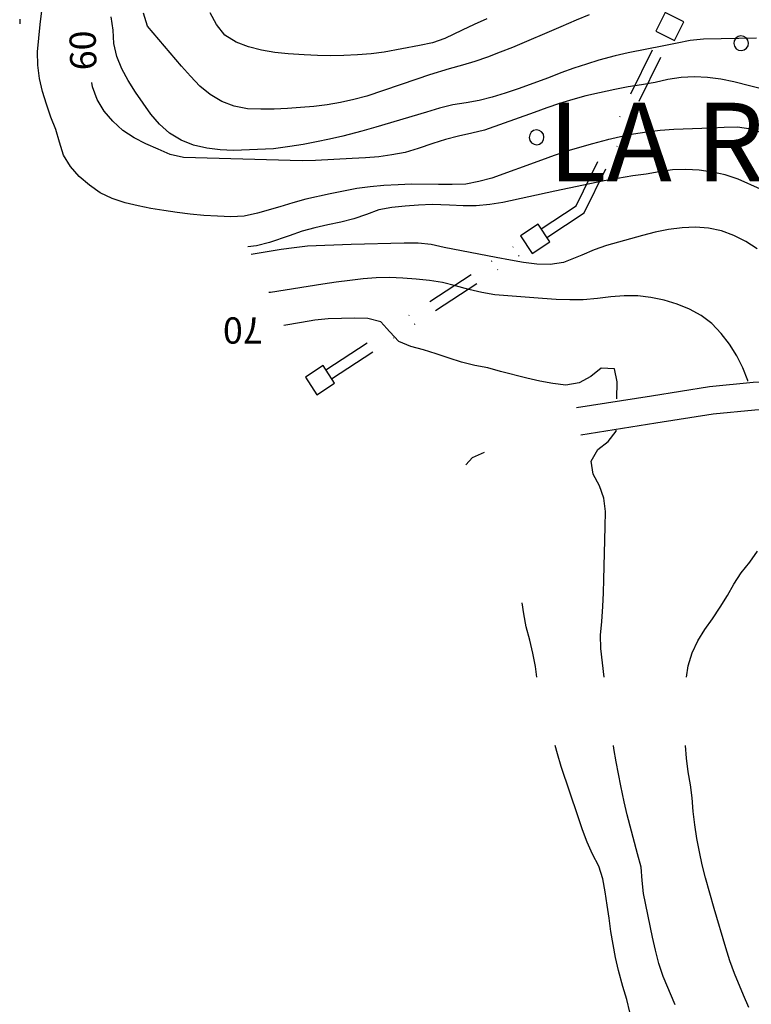
# Model space of a CAD drawing. Extents: x 1553969 to 1555577, y 4512174 to 4513619.
# Drawn here: x 1554704 to 1554816, y 4513236 to 4513386 of the extents above; entities that cross this region are included whole.
import ezdxf

# ---------------------------------------------------------------- set-up
doc = ezdxf.new("R2010")
doc.units = 0
doc.header["$LTSCALE"] = 15
doc.header["$MEASUREMENT"] = 0
doc.linetypes.add('DIVIDE', pattern=[1.25, 0.5, -0.25, 0, -0.25, 0, -0.25])
for name, color, linetype in [('ACQUEDOTT11', 7, 'CONTINUOUS'), ('ALBERO', 7, 'CONTINUOUS'), ('CURVA_DIRETT', 7, 'CONTINUOUS'), ('CURVA_INTERM', 7, 'CONTINUOUS'), ('STRADA_ASFALT', 7, 'CONTINUOUS'), ('TOPONOM-C_URBANI', 7, 'CONTINUOUS')]:
    doc.layers.add(name, color=color, linetype=linetype)
doc.styles.add('TXT', font='TXT', dxfattribs={"height": 0.2})
doc.styles.add('URBANO', font='GOTHIC.TTF')

# ---------------------------------------------------------------- blocks, each defined once
blk = doc.blocks.new('ALBERO')
at = {"layer": 'ALBERO', "color": 3, "linetype": 'CONTINUOUS'}
blk.add_lwpolyline([(1.06, 0.53), (0.8, 0.89), (0.44, 1.13), (0, 1.19), (-0.42, 1.09), (-0.78, 0.85), (-1.02, 0.47), (-1.08, 0.05), (-0.98, -0.39), (-0.74, -0.75), (-0.36, -0.97), (0.06, -1.05), (0.5, -0.95), (0.86, -0.69), (1.08, -0.33), (1.16, 0.11)], close=True, dxfattribs=at)

msp = doc.modelspace()

# ---------------------------------------------------------------- linework, layer by layer
at = {"layer": 'ACQUEDOTT11', "color": 5, "linetype": 'DIVIDE'}
for p, q in [((1554750.78, 4513332.78), (1554780.88, 4513352.54)), ((1554751.66, 4513331.44), (1554781.76, 4513351.2))]:
    msp.add_line(p, q, dxfattribs=at)
at = {"layer": 'ACQUEDOTT11', "color": 5, "linetype": 'CONTINUOUS'}
for points in [[(1554803.89, 4513382.94), (1554805.3, 4513385.81), (1554802.43, 4513387.22), (1554801.02, 4513384.35)], [(1554782.2, 4513350.53), (1554784.87, 4513352.29), (1554783.11, 4513354.96), (1554780.44, 4513353.2)], [(1554749.43, 4513329.01), (1554752.1, 4513330.77), (1554750.35, 4513333.44), (1554747.67, 4513331.69)]]:
    msp.add_lwpolyline(points, close=True, dxfattribs=at)
at = {"layer": 'ACQUEDOTT11', "color": 5, "linetype": 'DIVIDE'}
for points in [[(1554783.55, 4513354.29), (1554788.88, 4513357.79), (1554801.74, 4513383.99)], [(1554784.43, 4513352.95), (1554790.12, 4513356.69), (1554803.18, 4513383.29)]]:
    msp.add_lwpolyline(points, dxfattribs=at)
at = {"layer": 'CURVA_DIRETT', "color": 50, "linetype": 'CONTINUOUS'}
for points in [[(1554820.7, 4513374.66), (1554812.89, 4513376.63), (1554810.93, 4513377.05), (1554808.91, 4513377.33), (1554806.91, 4513377.39), (1554804.91, 4513377.33), (1554802.88, 4513377.01), (1554800.92, 4513376.53), (1554798.87, 4513376.22), (1554796.84, 4513375.88), (1554794.77, 4513375.48), (1554792.44, 4513374.99), (1554790.38, 4513374.51), (1554788.37, 4513373.96), (1554786.36, 4513373.35), (1554784.41, 4513372.7), (1554782.5, 4513371.99), (1554774.96, 4513369.3), (1554773, 4513368.81), (1554771, 4513368.38), (1554769.02, 4513367.85), (1554767.05, 4513367.24), (1554764.85, 4513366.52), (1554762.84, 4513365.91), (1554760.84, 4513365.51), (1554758.86, 4513365.23)], [(1554758.86, 4513365.23), (1554756.82, 4513365.06), (1554754.81, 4513364.98), (1554749.23, 4513364.65), (1554747.18, 4513364.63), (1554729.08, 4513365.14), (1554727.09, 4513365.59), (1554725.23, 4513366.42), (1554723.37, 4513367.21), (1554721.59, 4513368.12), (1554719.86, 4513369.26), (1554718.33, 4513370.64), (1554717.04, 4513372.19), (1554715.98, 4513373.96), (1554715.27, 4513375.87), (1554715.13, 4513376.56)], [(1554795.1, 4513328.39), (1554795.12, 4513330.99), (1554794.72, 4513332.96), (1554792.72, 4513333.04), (1554791.14, 4513331.79), (1554789.35, 4513330.84), (1554787.35, 4513330.48), (1554785.34, 4513330.7), (1554783.36, 4513331.09), (1554781.38, 4513331.54), (1554777.38, 4513332.52), (1554775.46, 4513333.12), (1554773.48, 4513333.45), (1554771.46, 4513333.94), (1554769.55, 4513334.55), (1554767.59, 4513335.22), (1554765.67, 4513335.83), (1554763.74, 4513336.37), (1554761.88, 4513337.09), (1554760.54, 4513338.6), (1554759.15, 4513340.08), (1554757.19, 4513340.62), (1554755.18, 4513340.65), (1554753.15, 4513340.63), (1554751.14, 4513340.56), (1554749.09, 4513340.35), (1554747.07, 4513339.98), (1554744.37, 4513339.54)], [(1554791.16, 4513318.9), (1554792.19, 4513320.64), (1554793.79, 4513321.88), (1554795.01, 4513323.47), (1554795.01, 4513323.63)], [(1554793.16, 4513286), (1554792.64, 4513290.38), (1554792.61, 4513292.39), (1554792.79, 4513294.45), (1554792.95, 4513296.75), (1554793.05, 4513298.83), (1554793.11, 4513300.86), (1554793.34, 4513308.9), (1554793.37, 4513311.24), (1554793.13, 4513313.25), (1554792.44, 4513315.13), (1554791.5, 4513316.92), (1554791.16, 4513318.9)], [(1554803.96, 4513236.07), (1554802.13, 4513240.43), (1554801.48, 4513242.38), (1554800.98, 4513244.4), (1554800.54, 4513246.38), (1554799.16, 4513253.03), (1554798.93, 4513255.04), (1554798.8, 4513257.07), (1554798.24, 4513259.07), (1554796.69, 4513265.02), (1554796.23, 4513267), (1554795.72, 4513269.43), (1554795.01, 4513273.11), (1554794.66, 4513275.11), (1554794.58, 4513275.6)]]:
    msp.add_lwpolyline(points, dxfattribs=at)
at = {"layer": 'CURVA_INTERM', "color": 1, "linetype": 'CONTINUOUS'}
for points in [[(1554817.48, 4513368.8), (1554815.52, 4513369.44), (1554813.48, 4513369.73), (1554811.46, 4513369.71), (1554809.46, 4513369.6), (1554803.79, 4513369.38), (1554801.71, 4513369.25), (1554799.65, 4513368.98), (1554797.64, 4513368.66), (1554795.66, 4513368.27), (1554793.68, 4513367.8), (1554791.38, 4513367.21), (1554789.42, 4513366.67), (1554787.47, 4513366.1), (1554785.57, 4513365.45), (1554783.64, 4513364.72), (1554776.07, 4513362), (1554774.07, 4513361.46), (1554772.11, 4513361.05), (1554770.02, 4513361), (1554767.95, 4513361.04), (1554763.8, 4513361.06), (1554761.8, 4513360.98), (1554759.63, 4513360.86), (1554757.55, 4513360.67), (1554755.5, 4513360.39), (1554753.48, 4513360.02), (1554751.45, 4513359.6), (1554747.73, 4513358.76), (1554745.75, 4513358.24), (1554743.77, 4513357.64), (1554740.35, 4513356.66), (1554738.35, 4513356.2), (1554736.33, 4513356.08), (1554734.26, 4513356.17), (1554732.18, 4513356.32), (1554730.14, 4513356.51), (1554728.13, 4513356.74), (1554726.13, 4513357.04), (1554724.14, 4513357.38), (1554722.18, 4513357.78), (1554720.2, 4513358.23), (1554718.25, 4513358.87), (1554716.43, 4513359.77), (1554714.77, 4513360.91), (1554713.24, 4513362.26), (1554711.91, 4513363.76), (1554710.83, 4513365.49), (1554710.21, 4513367.44), (1554709.68, 4513369.37), (1554708.92, 4513371.27), (1554708.23, 4513373.24), (1554707.63, 4513375.19), (1554707.17, 4513377.14), (1554706.9, 4513379.21), (1554706.89, 4513381.24), (1554707.05, 4513383.31), (1554707.3, 4513385.37), (1554707.52, 4513387.47)], [(1554704.16, 4513386.17), (1554704.2, 4513385.5)], [(1554816.34, 4513383.31), (1554808.28, 4513383.15), (1554806.28, 4513382.94), (1554804.27, 4513382.52), (1554802.23, 4513382.15), (1554796.84, 4513381.08), (1554794.86, 4513380.59), (1554792.36, 4513379.93), (1554790.45, 4513379.35), (1554788.53, 4513378.71), (1554786.59, 4513378.01), (1554784.68, 4513377.27), (1554780.05, 4513375.57), (1554778.08, 4513374.92), (1554776.11, 4513374.33), (1554774.14, 4513373.83), (1554772.14, 4513373.43), (1554770.14, 4513373.13), (1554768.11, 4513372.63), (1554766.13, 4513372.04), (1554758.39, 4513369.73), (1554756.25, 4513369.14), (1554753.39, 4513368.4), (1554751.34, 4513367.92), (1554749.37, 4513367.5), (1554747.34, 4513367.12), (1554745.28, 4513366.78), (1554742.82, 4513366.43), (1554736.73, 4513366.19), (1554734.68, 4513366.3), (1554732.64, 4513366.56), (1554730.64, 4513367.03), (1554728.75, 4513367.76), (1554726.98, 4513368.84), (1554725.45, 4513370.18), (1554724.15, 4513371.71), (1554722.95, 4513373.39), (1554721.8, 4513375.1), (1554720.69, 4513376.85), (1554719.7, 4513378.63), (1554718.93, 4513380.53), (1554718.48, 4513382.49), (1554718.39, 4513384.52), (1554718.07, 4513386.55)], [(1554790.89, 4513386.84), (1554788.92, 4513386.04), (1554786.58, 4513385.05), (1554779.18, 4513381.9), (1554777.32, 4513381.15), (1554775.39, 4513380.43), (1554773.49, 4513379.77), (1554771.58, 4513379.17), (1554769.58, 4513378.63), (1554766.57, 4513377.74), (1554764.63, 4513377.07), (1554757.02, 4513374.47), (1554755.04, 4513373.96), (1554753, 4513373.5), (1554750.96, 4513373.14), (1554748.97, 4513372.9), (1554746.94, 4513372.73), (1554744.94, 4513372.6), (1554742.9, 4513372.51), (1554740.89, 4513372.47), (1554738.83, 4513372.54), (1554736.84, 4513372.97), (1554734.95, 4513373.68), (1554733.18, 4513374.71), (1554731.59, 4513376.01), (1554730.16, 4513377.5), (1554728.81, 4513379.04), (1554723.63, 4513385.15), (1554723, 4513387.09)], [(1554775.29, 4513386.26), (1554773.36, 4513385.39), (1554771.55, 4513384.5), (1554768.89, 4513383.26), (1554767.01, 4513382.57), (1554765.03, 4513382.17), (1554759.65, 4513381.16), (1554757.66, 4513380.91), (1554755.6, 4513380.74), (1554753.54, 4513380.66), (1554751.54, 4513380.62), (1554749.52, 4513380.67), (1554747.47, 4513380.75), (1554745.02, 4513380.9), (1554743.01, 4513381.1), (1554741, 4513381.46), (1554739, 4513381.98), (1554737.11, 4513382.69), (1554735.41, 4513383.78), (1554734.11, 4513385.36), (1554733.16, 4513387.14)], [(1554820.39, 4513358.78), (1554813.57, 4513361.83), (1554811.59, 4513362.47), (1554809.64, 4513362.92), (1554807.63, 4513363.21), (1554805.59, 4513363.32), (1554803.59, 4513363.23), (1554801.55, 4513362.95), (1554799.54, 4513362.6), (1554797.55, 4513362.32), (1554795.18, 4513361.94), (1554793.17, 4513361.56), (1554785.64, 4513360), (1554777.75, 4513358.3), (1554775.76, 4513357.95), (1554773.68, 4513357.75), (1554771.68, 4513357.75), (1554769.61, 4513357.87), (1554766.97, 4513357.96), (1554764.91, 4513357.89), (1554762.87, 4513357.74), (1554760.85, 4513357.51), (1554758.86, 4513357.17), (1554756.97, 4513356.46), (1554755.06, 4513355.77), (1554753.08, 4513355.28), (1554751.07, 4513354.86), (1554749.11, 4513354.41), (1554747.16, 4513353.9), (1554745.22, 4513353.19), (1554742.21, 4513352.16), (1554740.23, 4513351.7), (1554738.91, 4513351.53)], [(1554816.48, 4513351.22), (1554814.75, 4513352.33), (1554812.92, 4513353.25), (1554811.02, 4513353.95), (1554809.07, 4513354.38), (1554807.07, 4513354.52), (1554805.02, 4513354.41), (1554802.98, 4513354.15), (1554800.95, 4513353.74), (1554798.99, 4513353.23), (1554793.54, 4513351.72), (1554791.63, 4513351.06), (1554789.77, 4513350.27), (1554786.96, 4513349.14), (1554784.95, 4513348.82), (1554782.93, 4513348.87), (1554780.89, 4513349.13), (1554778.88, 4513349.48), (1554776.73, 4513349.9), (1554768.82, 4513351.44), (1554766.84, 4513351.88), (1554764.84, 4513352.1), (1554762.72, 4513352.08), (1554754.63, 4513351.89), (1554748.01, 4513351.63), (1554745.98, 4513351.39), (1554743.98, 4513351.11), (1554739.43, 4513350.38)], [(1554815.05, 4513331.09), (1554815.02, 4513331.18), (1554814.29, 4513333.1), (1554813.36, 4513334.93), (1554812.23, 4513336.69), (1554810.98, 4513338.32), (1554809.57, 4513339.83), (1554807.95, 4513341.08), (1554806.17, 4513342.04), (1554804.29, 4513342.81), (1554802.29, 4513343.42), (1554800.29, 4513343.83), (1554798.27, 4513344.04), (1554796.21, 4513344.06), (1554794.2, 4513343.93), (1554792.14, 4513343.68), (1554789.95, 4513343.46), (1554787.91, 4513343.44), (1554785.84, 4513343.51), (1554783.77, 4513343.64), (1554776.51, 4513344.22), (1554774.53, 4513344.55), (1554772.53, 4513345.03), (1554770.54, 4513345.58), (1554768.56, 4513346.08), (1554766.55, 4513346.41), (1554764.52, 4513346.62), (1554762.52, 4513346.77), (1554760.48, 4513346.88), (1554758.46, 4513346.79), (1554756.45, 4513346.63), (1554754.42, 4513346.42), (1554752.35, 4513346.14), (1554750.32, 4513345.82), (1554742.35, 4513344.59), (1554742.08, 4513344.56)], [(1554772.11, 4513318.32), (1554773.12, 4513319.46), (1554774.96, 4513320.27)], [(1554805.68, 4513286), (1554805.98, 4513287.74), (1554806.55, 4513289.71), (1554807.41, 4513291.53), (1554808.49, 4513293.23), (1554809.66, 4513294.9), (1554810.83, 4513296.64), (1554811.93, 4513298.41), (1554812.89, 4513300.18), (1554814.04, 4513301.89), (1554815.36, 4513303.5), (1554816.52, 4513305.17)], [(1554782.89, 4513286), (1554782.71, 4513287.64), (1554782.29, 4513289.64), (1554781.82, 4513291.63), (1554781.3, 4513293.67), (1554780.91, 4513295.65), (1554780.68, 4513297.3)], [(1554797.09, 4513234.96), (1554796.59, 4513236.92), (1554796.02, 4513238.88), (1554795.37, 4513241.33), (1554794.91, 4513243.31), (1554794.53, 4513245.29), (1554794.2, 4513247.26), (1554793.9, 4513249.28), (1554793.64, 4513251.27), (1554793.32, 4513253.29), (1554792.95, 4513255.3), (1554792.36, 4513257.22), (1554791.39, 4513259.02), (1554790.55, 4513260.86), (1554789.84, 4513262.76), (1554789.21, 4513264.72), (1554786.64, 4513272.37), (1554786.07, 4513274.3), (1554785.72, 4513275.6)], [(1554806.55, 4513267.6), (1554806.32, 4513269.59), (1554805.93, 4513271.59), (1554805.68, 4513273.65), (1554805.55, 4513275.6)], [(1554815.18, 4513235.71), (1554814.36, 4513237.58), (1554813.02, 4513240.85), (1554812.32, 4513242.81), (1554811.68, 4513244.79), (1554809.89, 4513250.76), (1554808.57, 4513255.45), (1554808.07, 4513257.42), (1554807.66, 4513259.41), (1554807.29, 4513261.43), (1554806.98, 4513263.5), (1554806.73, 4513265.55), (1554806.55, 4513267.6)]]:
    msp.add_lwpolyline(points, dxfattribs=at)
at = {"layer": 'STRADA_ASFALT', "color": 1, "linetype": 'CONTINUOUS'}
for points in [[(1554788.96, 4513327.05), (1554800.35, 4513328.86), (1554809.22, 4513330.26), (1554815.86, 4513330.9), (1554824.64, 4513331.12), (1554831.11, 4513331), (1554840.63, 4513330.64), (1554850.86, 4513329.4), (1554862.23, 4513327.68), (1554874.3, 4513326), (1554888.32, 4513324.62), (1554898.8, 4513324.11), (1554914.39, 4513324.48), (1554922.84, 4513326.05)], [(1554789.62, 4513322.91), (1554801.01, 4513324.72), (1554809.75, 4513326.1), (1554816.11, 4513326.71), (1554824.65, 4513326.93), (1554830.99, 4513326.81), (1554840.3, 4513326.46), (1554850.29, 4513325.24), (1554861.63, 4513323.53), (1554868.82, 4513322.53)]]:
    msp.add_lwpolyline(points, dxfattribs=at)

# ---------------------------------------------------------------- block references
at = {"layer": 'ALBERO', "color": 3, "linetype": 'CONTINUOUS'}
for p in [(1554814, 4513382.45), (1554782.84, 4513368.13)]:
    msp.add_blockref('ALBERO', p, dxfattribs=at)

# ---------------------------------------------------------------- texts
at = {"layer": 'CURVA_DIRETT', "color": 50, "linetype": 'CONTINUOUS', "style": 'TXT'}
for s, rotation, p in [('60', 91.5722, (1554715.88, 4513378.46)), ('70', 180, (1554741.17, 4513340.79))]:
    msp.add_text(s, height=4, rotation=rotation, dxfattribs=at).set_placement(p)
at = {"layer": 'TOPONOM-C_URBANI', "color": 6, "style": 'URBANO'}
msp.add_text('LA RUNCINA', height=12, dxfattribs=at).set_placement((1554784.63, 4513361.48))

doc.saveas('drawing.dxf')
